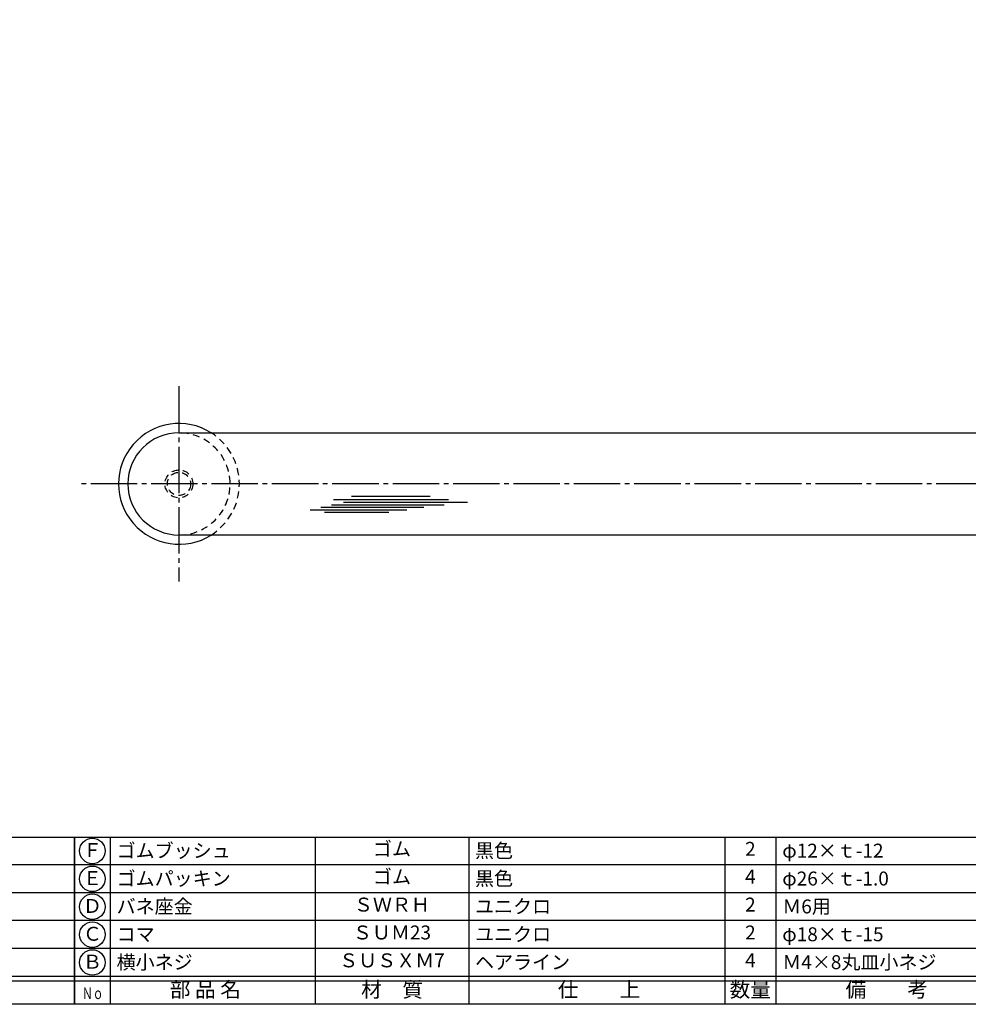
# Model space of a CAD drawing. Units: inches. Extents: x -61 to 746, y 72 to 632.
# Drawn here: x 156 to 360, y 72 to 284 of the extents above; entities that cross this region are included whole.
import ezdxf
from ezdxf.enums import TextEntityAlignment as Align

# ---------------------------------------------------------------- set-up
doc = ezdxf.new("R2010")
doc.units = ezdxf.units.IN
doc.header["$MEASUREMENT"] = 0
doc.linetypes.add('CENS', pattern=[13, 10, -1, 1, -1])
doc.linetypes.add('HIDS', pattern=[2.5, 1.5, -1])
for name, color, linetype in [('02-実線-1', 7, 'Continuous'), ('03-細線', 1, 'Continuous'), ('04-破線-1', 5, 'HIDS'), ('06-中心線', 1, 'CENS'), ('11-ﾈｼﾞ関連', 7, 'Continuous'), ('図枠', 7, 'Continuous'), ('図枠-文字', 4, 'Continuous'), ('図枠-細線', 251, 'Continuous'), ('図枠-部品名称', 253, 'Continuous')]:
    doc.layers.add(name, color=color, linetype=linetype)
doc.styles.add('STD', font='TXT.shx', dxfattribs={"bigfont": 'bigfont.shx'})

# ---------------------------------------------------------------- blocks, each defined once
blk = doc.blocks.new('A$C337F4ABC')
for p, q in [((7.2, 36.81), (7.2, 0.81)), ((51.29, 36.81), (51.29, 0.81)), ((84.36, 36.81), (84.36, 0.81)), ((139.47, 36.81), (139.47, 0.81)), ((150.49, 36.81), (150.49, 0.81)), ((198.99, 6.81), (-0.51, 6.81))]:
    blk.add_line(p, q)
for centre in [(3.34, 33.81), (3.34, 27.81), (3.34, 21.81), (3.34, 15.81), (3.34, 9.81)]:
    blk.add_circle(centre, 2.75)
at = {"layer": '図枠'}
blk.add_lwpolyline([(-0.51, 36.81), (198.99, 36.81), (198.99, 0.81), (-0.51, 0.81)], close=True, dxfattribs=at)
at = {"layer": '図枠-細線'}
for p, q in [((198.99, 30.81), (-0.51, 30.81)), ((198.99, 24.81), (-0.51, 24.81)), ((198.99, 18.81), (-0.51, 18.81)), ((198.99, 12.81), (-0.51, 12.81)), ((198.99, 5.81), (-0.51, 5.81))]:
    blk.add_line(p, q, dxfattribs=at)
at = {"layer": '図枠-文字', "color": 4, "style": 'STD', "width": 0.950181}
blk.add_text('Ｎｏ', height=2.5, dxfattribs=at).set_placement((1.12, 1.93), (5.71, 1.93), align=Align.FIT)
at = {"layer": '図枠-文字', "style": 'STD'}
for s, p in [('部 品 名', (27.66, 3.56)), ('材\u3000質', (67.85, 3.56)), ('仕\u3000\u3000上', (112.41, 3.56)), ('数量', (144.96, 3.56)), ('備\u3000\u3000考', (174.35, 3.56))]:
    blk.add_text(s, height=3.25, dxfattribs=at).set_placement(p, align=Align.MIDDLE)

msp = doc.modelspace()

# ---------------------------------------------------------------- linework, layer by layer
at = {"layer": '02-実線-1', "color": 7}
for p, q in [((189.939, 195.464), (614.94, 195.464)), ((614.94, 173.464), (189.939, 173.464))]:
    msp.add_line(p, q, dxfattribs=at)
for radius, start, end in [(13, 57.79577, 302.20423), (11, 90, 270)]:
    msp.add_arc((189.939, 184.464), radius, start, end, dxfattribs=at)
at = {"layer": '03-細線', "color": 1, "linetype": 'Continuous'}
for p, q in [((223.196, 181.123), (247.967, 181.123)), ((225.355, 180.555), (252.058, 180.555)), ((227.059, 181.804), (243.99, 181.804)), ((218.196, 178.852), (238.99, 178.852)), ((220.469, 179.42), (242.626, 179.42)), ((221.264, 178.398), (235.127, 178.398)), ((222.741, 179.988), (247.058, 179.988))]:
    msp.add_line(p, q, dxfattribs=at)
at = {"layer": '04-破線-1', "color": 5, "linetype": 'HIDS'}
for radius, start, end in [(11, 270, 90), (13, 302.20423, 57.79577)]:
    msp.add_arc((189.939, 184.464), radius, start, end, dxfattribs=at)
at = {"layer": '06-中心線', "color": 1, "linetype": 'CENS'}
for p, q in [((189.939, 205.464), (189.939, 163.464)), ((635.94, 184.464), (168.939, 184.464))]:
    msp.add_line(p, q, dxfattribs=at)
at = {"layer": '11-ﾈｼﾞ関連', "color": 5, "linetype": 'HIDS'}
for radius in [3, 2.5]:
    msp.add_circle((189.939, 184.464), radius, dxfattribs=at)
at = {"layer": '図枠'}
msp.add_lwpolyline([(-61.058, 632.464), (745.942, 632.464), (745.942, 72.464), (-61.058, 72.464)], close=True, dxfattribs=at)

# ---------------------------------------------------------------- block references
for p in [(-31.544, 71.656), (167.956, 71.656)]:
    msp.add_blockref('A$C337F4ABC', p, dxfattribs=at)

# ---------------------------------------------------------------- texts
at = {"layer": '図枠-部品名称', "style": 'STD'}
for s, p in [('Ｆ', (171.307, 105.248)), ('ゴム', (235.785, 105.532)), ('2', (312.94, 105.532)), ('ゴム', (235.785, 99.532)), ('Ｅ', (171.307, 99.248)), ('4', (312.94, 99.532)), ('ＳＷＲＨ', (235.785, 93.532)), ('2', (312.94, 93.532)), ('Ｄ', (171.307, 93.248)), ('Ｃ', (171.307, 87.248)), ('ＳＵＭ23', (235.785, 87.532)), ('2', (312.94, 87.532)), ('Ｂ', (171.307, 81.248)), ('ＳＵＳＸＭ7', (235.785, 81.532)), ('4', (312.94, 81.532))]:
    msp.add_text(s, height=3, dxfattribs=at).set_placement(p, align=Align.MIDDLE)
for s, p in [('ゴムブッシュ', (176.517, 105.532)), ('黒色', (253.671, 105.532)), ('φ12×ｔ-12', (319.804, 105.532)), ('ゴムパッキン', (176.517, 99.532)), ('黒色', (253.671, 99.532)), ('φ26×ｔ-1.0', (319.804, 99.532)), ('バネ座金', (176.517, 93.532)), ('ユニクロ', (253.671, 93.532)), ('Ｍ6用', (319.804, 93.532)), ('ユニクロ', (253.671, 87.532)), ('φ18×ｔ-15', (319.804, 87.532)), ('コマ', (176.517, 87.532)), ('横小ネジ', (176.517, 81.532)), ('ヘアライン', (253.671, 81.532)), ('Ｍ4×8丸皿小ネジ', (319.804, 81.532))]:
    msp.add_text(s, height=3, dxfattribs=at).set_placement(p, align=Align.MIDDLE_LEFT)

doc.saveas('drawing.dxf')
